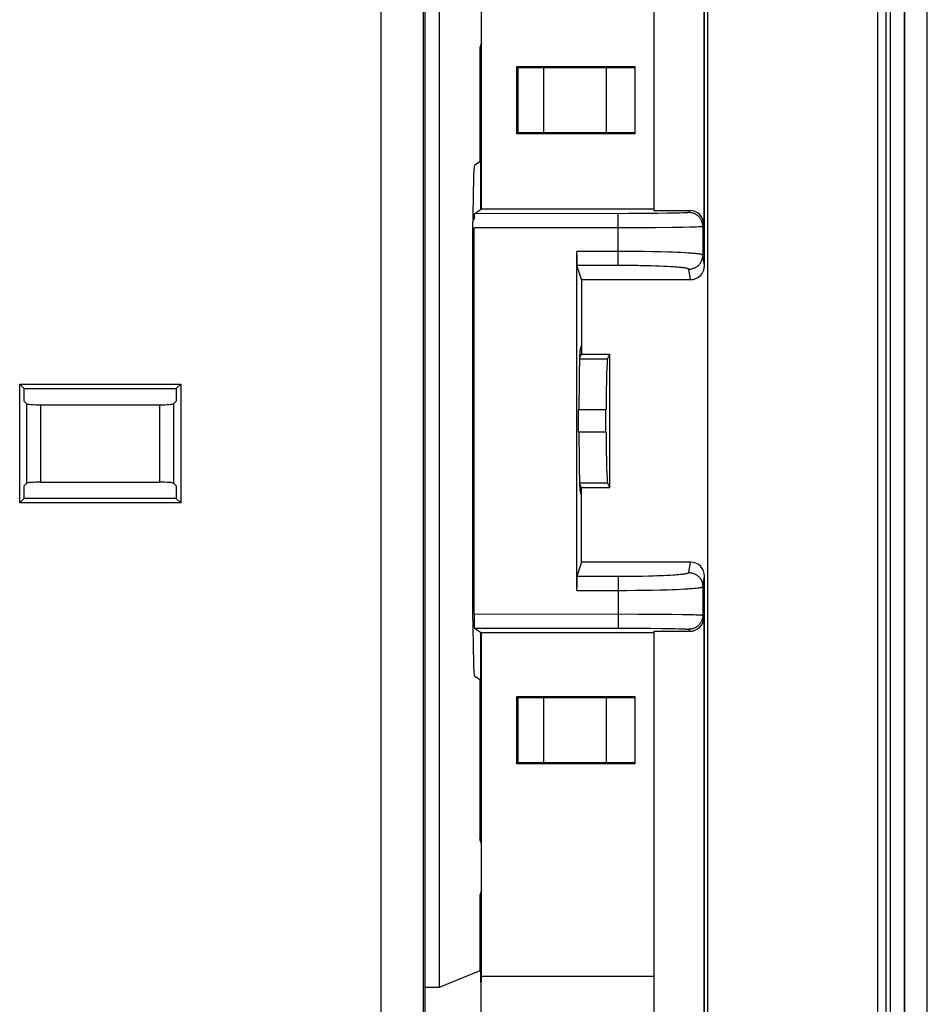
# Model space of a CAD drawing. Units: millimetres. Extents: x -200 to 61, y -23 to 35.
# Drawn here: x -95 to -89, y 4 to 11 of the extents above; entities that cross this region are included whole.
import ezdxf

# ---------------------------------------------------------------- set-up
doc = ezdxf.new("R2010")
doc.units = ezdxf.units.MM
doc.header["$LTSCALE"] = 30.734
doc.layers.get('0').update_dxf_attribs({"linetype": 'CONTINUOUS'})
for name, color, linetype in [('ASSI', 7, 'CONTINUOUS'), ('DRAFT', 7, 'CONTINUOUS'), ('RACCORDO', 7, 'CONTINUOUS'), ('SMUSSO', 7, 'CONTINUOUS')]:
    doc.layers.add(name, color=color, linetype=linetype)

msp = doc.modelspace()

# ---------------------------------------------------------------- linework, layer by layer
at = {"color": 250, "linetype": 'CONTINUOUS'}
for p, q in [((-91.2416, 8.5394), (-91.0432, 8.5394)), ((-91.2416, 7.6606), (-91.0432, 7.6606))]:
    msp.add_line(p, q, dxfattribs=at)
at = {"color": 7, "linetype": 'CONTINUOUS'}
for p, q in [((-91.2415, 8.5429), (-91.2271, 8.5717)), ((-91.2271, 8.5717), (-91.0271, 8.5717)), ((-91.0432, 8.5394), (-91.0271, 8.5717)), ((-91.0271, 7.6283), (-91.0271, 8.5717)), ((-91.2271, 7.6283), (-91.2415, 7.6571)), ((-91.2271, 7.6283), (-91.0271, 7.6283)), ((-91.0271, 7.6283), (-91.0432, 7.6606))]:
    msp.add_line(p, q, dxfattribs=at)
for start_param, end_param in [(0.05236, 1.387961), (-4.529554, -3.193953)]:
    msp.add_ellipse((-91.0426, 8.1), major_axis=(0, 0.44), ratio=0.026186, start_param=start_param, end_param=end_param, dxfattribs=at)
at = {"layer": 'ASSI', "color": 7, "linetype": 'CONTINUOUS'}
msp.add_line((-91.9362, 4.17), (-90.7162, 4.17), dxfattribs=at)
msp.add_ellipse((-91.9362, 3.97), major_axis=(0, 0.2), ratio=0.026186, start_param=0, end_param=3.141593, dxfattribs=at)
at = {"layer": 'DRAFT', "color": 7, "linetype": 'CONTINUOUS'}
for p, q in [((-89.1327, 18), (-89.1327, -18)), ((-90.3362, 13.9), (-90.3362, -13.9)), ((-92.3363, 12.0329), (-92.3363, -12.0329)), ((-91.9362, 9.6), (-91.9362, 12.0291)), ((-90.7162, 12.0408), (-90.7162, 9.5895)), ((-92.2363, 11.79), (-92.2363, 4.09)), ((-91.9362, 10.775), (-91.9467, 10.74)), ((-91.9467, 10.74), (-91.9467, 9.9332)), ((-91.6849, 10.6087), (-90.8493, 10.6087)), ((-91.6762, 10.6), (-91.6849, 10.6087)), ((-91.6849, 10.1313), (-91.6849, 10.6087)), ((-90.8493, 10.6), (-91.6762, 10.6)), ((-91.6762, 10.14), (-91.6762, 10.6)), ((-90.8493, 10.6087), (-90.8493, 10.1313)), ((-91.6762, 10.14), (-91.6849, 10.1313)), ((-90.8493, 10.1313), (-91.6849, 10.1313)), ((-90.8493, 10.14), (-91.6762, 10.14)), ((-91.9362, 9.6), (-90.7162, 9.6)), ((-91.2271, 9.1), (-91.2271, 8.5717)), ((-91.2379, 8.5993), (-91.2271, 8.6318)), ((-95.2062, 8.36), (-94.0662, 8.36)), ((-95.2062, 8.36), (-95.1747, 8.3285)), ((-95.2062, 7.52), (-95.2062, 8.36)), ((-95.1747, 8.3285), (-94.0977, 8.3285)), ((-95.1747, 8.24), (-95.1747, 8.3285)), ((-94.0662, 8.36), (-94.0977, 8.3285)), ((-94.0977, 8.3285), (-94.0977, 8.24)), ((-94.0662, 8.36), (-94.0662, 7.52)), ((-91.2498, 8.18), (-91.0561, 8.18)), ((-91.2498, 8.02), (-91.2498, 8.18)), ((-91.0561, 8.02), (-91.2497, 8.02)), ((-95.1747, 7.5515), (-95.1747, 7.64)), ((-94.0977, 7.64), (-94.0977, 7.5515)), ((-91.2379, 7.6007), (-91.2271, 7.5682)), ((-91.2271, 7.1), (-91.2271, 7.6283)), ((-95.2062, 7.52), (-95.1747, 7.5515)), ((-94.0977, 7.5515), (-95.1747, 7.5515)), ((-94.0662, 7.52), (-94.0977, 7.5515)), ((-94.0662, 7.52), (-95.2062, 7.52)), ((-90.7162, 6.6), (-91.9362, 6.6)), ((-91.9362, 4.17), (-91.9362, 6.6)), ((-90.7162, 6.6105), (-90.7162, -6.6105)), ((-91.9467, 6.2668), (-91.9467, 5.14)), ((-91.6849, 6.1487), (-90.8493, 6.1487)), ((-91.6762, 6.14), (-91.6849, 6.1487)), ((-91.6849, 5.6713), (-91.6849, 6.1487)), ((-90.8493, 6.14), (-91.6762, 6.14)), ((-91.6762, 5.68), (-91.6762, 6.14)), ((-90.8493, 6.1487), (-90.8493, 5.6713)), ((-91.6762, 5.68), (-91.6849, 5.6713)), ((-90.8493, 5.6713), (-91.6849, 5.6713)), ((-90.8493, 5.68), (-91.6762, 5.68)), ((-91.9362, 5.105), (-91.9467, 5.14)), ((-91.9362, 4.775), (-91.9467, 4.74)), ((-91.9467, 4.74), (-91.9467, 4.2058)), ((-91.9467, 4.2058), (-92.2363, 4.09)), ((-92.2363, 4.09), (-92.3363, 4.09))]:
    msp.add_line(p, q, dxfattribs=at)
for start_param, end_param in [(6.335545, 7.693291), (1.731487, 3.089233)]:
    msp.add_ellipse((-91.2375, 8.1), major_axis=(0, 0.5), ratio=0.017455, start_param=start_param, end_param=end_param, dxfattribs=at)
at = {"layer": 'RACCORDO', "color": 250, "linetype": 'CONTINUOUS'}
for p, q in [((-89.132, 18), (-89.132, -18)), ((-89.072, 18), (-89.072, -18)), ((-89.0397, -18), (-89.0397, 18)), ((-88.9397, -18), (-88.9397, 18)), ((-88.9389, -18), (-88.9389, 18)), ((-88.779, -18), (-88.779, 18)), ((-92.347, -12.1256), (-92.347, 12.1256)), ((-92.6469, -12.0256), (-92.6469, 12.0256)), ((-91.9395, 9.5978), (-91.9395, 10.764)), ((-91.4951, 10.14), (-91.4951, 10.6)), ((-91.0507, 10.14), (-91.0507, 10.6)), ((-90.897, 9.5669), (-91.986, 9.5668)), ((-90.9684, 9.1998), (-90.9684, 9.5668)), ((-90.7791, 9.5675), (-90.897, 9.5669)), ((-90.6881, 9.5683), (-90.7791, 9.5675)), ((-90.6213, 9.5693), (-90.6881, 9.5683)), ((-90.5751, 9.5701), (-90.6213, 9.5693)), ((-90.5453, 9.5709), (-90.5751, 9.5701)), ((-90.528, 9.5714), (-90.5453, 9.5709)), ((-90.5127, 9.5719), (-90.528, 9.5714)), ((-90.4996, 9.5725), (-90.5127, 9.5719)), ((-90.4614, 9.5895), (-90.4685, 9.5755)), ((-90.3614, 9.4895), (-90.3685, 9.4755)), ((-90.8407, 9.467), (-91.9886, 9.4668)), ((-90.7036, 9.4677), (-90.8407, 9.467)), ((-90.5826, 9.4689), (-90.7036, 9.4677)), ((-90.5095, 9.4699), (-90.5826, 9.4689)), ((-90.4607, 9.4709), (-90.5095, 9.4699)), ((-90.4304, 9.4717), (-90.4607, 9.4709)), ((-90.4134, 9.4722), (-90.4304, 9.4717)), ((-90.399, 9.4728), (-90.4134, 9.4722)), ((-90.3685, 9.4755), (-90.3685, 9.2737)), ((-90.9043, 9.2996), (-91.262, 9.2997)), ((-90.8415, 9.2991), (-90.9043, 9.2996)), ((-90.781, 9.2984), (-90.8415, 9.2991)), ((-90.7231, 9.2974), (-90.781, 9.2984)), ((-90.6678, 9.2962), (-90.7231, 9.2974)), ((-90.6158, 9.2947), (-90.6678, 9.2962)), ((-90.5831, 9.2936), (-90.6158, 9.2947)), ((-90.5523, 9.2924), (-90.5831, 9.2936)), ((-90.5235, 9.2911), (-90.5523, 9.2924)), ((-90.4968, 9.2897), (-90.5235, 9.2911)), ((-90.3562, 9.2001), (-90.3685, 9.2737)), ((-90.9327, 9.1998), (-91.2603, 9.1998)), ((-90.8799, 9.1994), (-90.9327, 9.1998)), ((-90.764, 9.1976), (-90.8122, 9.1985)), ((-90.733, 9.1968), (-90.764, 9.1976)), ((-90.7032, 9.1959), (-90.733, 9.1968)), ((-90.6746, 9.1948), (-90.7032, 9.1959)), ((-90.6473, 9.1937), (-90.6746, 9.1948)), ((-90.6217, 9.1925), (-90.6473, 9.1937)), ((-90.5976, 9.1912), (-90.6217, 9.1925)), ((-90.4562, 9.1), (-90.4685, 9.1739)), ((-95.1564, 7.6583), (-95.1564, 8.2217)), ((-95.0568, 7.6662), (-95.0568, 8.2138)), ((-94.2156, 8.2138), (-94.2156, 7.6662)), ((-94.116, 8.2217), (-94.116, 7.6583)), ((-90.4685, 7.0261), (-90.4562, 7.1)), ((-91.2603, 7.0002), (-90.9509, 7.0002)), ((-90.9684, 7.0002), (-90.9684, 6.6332)), ((-90.9509, 7.0002), (-90.899, 7.0004)), ((-90.899, 7.0004), (-90.8483, 7.0009)), ((-90.8483, 7.0009), (-90.7988, 7.0017)), ((-90.7988, 7.0017), (-90.7511, 7.0028)), ((-90.7511, 7.0028), (-90.7206, 7.0036)), ((-90.7206, 7.0036), (-90.6912, 7.0045)), ((-90.6497, 7.0062), (-90.6239, 7.0074)), ((-90.6239, 7.0074), (-90.5997, 7.0087)), ((-90.5997, 7.0087), (-90.5773, 7.01)), ((-90.3685, 6.9263), (-90.3562, 6.9999)), ((-91.262, 6.9003), (-90.9057, 6.9004)), ((-90.9057, 6.9004), (-90.8445, 6.9009)), ((-90.8445, 6.9009), (-90.7845, 6.9016)), ((-90.7845, 6.9016), (-90.7264, 6.9025)), ((-90.7264, 6.9025), (-90.671, 6.9037)), ((-90.671, 6.9037), (-90.6187, 6.9052)), ((-90.6187, 6.9052), (-90.5859, 6.9063)), ((-90.5859, 6.9063), (-90.5549, 6.9075)), ((-90.5549, 6.9075), (-90.5259, 6.9088)), ((-90.5259, 6.9088), (-90.499, 6.9102)), ((-90.499, 6.9102), (-90.4744, 6.9116)), ((-90.3685, 6.9263), (-90.3685, 6.7245)), ((-91.9886, 6.7332), (-90.8242, 6.7329)), ((-90.8242, 6.7329), (-90.6891, 6.7322)), ((-90.6891, 6.7322), (-90.586, 6.7312)), ((-90.586, 6.7312), (-90.5124, 6.7301)), ((-90.5124, 6.7301), (-90.4631, 6.7292)), ((-90.4631, 6.7292), (-90.4324, 6.7284)), ((-90.4324, 6.7284), (-90.4151, 6.7278)), ((-90.3685, 6.7245), (-90.3614, 6.7105)), ((-91.986, 6.6332), (-90.8482, 6.6329)), ((-90.8482, 6.6329), (-90.7357, 6.6322)), ((-90.7357, 6.6322), (-90.6632, 6.6314)), ((-90.6632, 6.6314), (-90.6117, 6.6306)), ((-90.6117, 6.6306), (-90.5669, 6.6297)), ((-90.5669, 6.6297), (-90.5383, 6.6289)), ((-90.5383, 6.6289), (-90.5217, 6.6284)), ((-90.4685, 6.6245), (-90.4614, 6.6105)), ((-91.9395, 5.116), (-91.9395, 6.6022)), ((-91.4951, 5.68), (-91.4951, 6.14)), ((-91.0507, 5.68), (-91.0507, 6.14)), ((-91.9395, 4.1251), (-91.9395, 4.764))]:
    msp.add_line(p, q, dxfattribs=at)
at = {"layer": 'RACCORDO', "color": 7, "linetype": 'CONTINUOUS'}
for p, q in [((-90.3562, 9.2001), (-90.3562, 13.9)), ((-90.3614, 12.1034), (-90.3614, 9.4895)), ((-91.9467, 9.9332), (-91.9861, 9.9069)), ((-91.986, 9.5668), (-91.9362, 9.6)), ((-90.7162, 9.5895), (-90.4614, 9.5895)), ((-91.9964, 6.6931), (-91.9964, 9.5069)), ((-91.9886, 6.7332), (-91.9886, 9.4668)), ((-91.262, 6.9003), (-91.262, 9.2997)), ((-91.2271, 9.1), (-91.2603, 9.1998)), ((-91.2271, 9.1), (-90.4562, 9.1)), ((-95.1747, 8.24), (-95.1564, 8.2217)), ((-94.0977, 8.24), (-94.116, 8.2217)), ((-95.0568, 8.2138), (-94.2156, 8.2138)), ((-95.1747, 7.64), (-95.1564, 7.6583)), ((-95.0568, 7.6662), (-94.2156, 7.6662)), ((-94.0977, 7.64), (-94.116, 7.6583)), ((-91.2271, 7.1), (-91.2603, 7.0002)), ((-90.4562, 7.1), (-91.2271, 7.1)), ((-90.3562, -6.9999), (-90.3562, 6.9999)), ((-90.3614, 6.7105), (-90.3614, -6.7105)), ((-91.986, 6.6332), (-91.9362, 6.6)), ((-90.7162, 6.6105), (-90.4614, 6.6105)), ((-91.9467, 6.2668), (-91.9861, 6.2931))]:
    msp.add_line(p, q, dxfattribs=at)
at = {"layer": 'RACCORDO', "color": 250, "linetype": 'CONTINUOUS'}
for points in [[(-90.4685, 9.5755), (-90.4689, 9.5751), (-90.47, 9.5748), (-90.4717, 9.5745), (-90.4739, 9.5742), (-90.4768, 9.5739), (-90.4802, 9.5737), (-90.4842, 9.5734), (-90.4888, 9.5731), (-90.4939, 9.5728), (-90.4996, 9.5725)], [(-90.3685, 9.4755), (-90.3686, 9.4813), (-90.3691, 9.4871), (-90.37, 9.4928), (-90.3712, 9.4985), (-90.3727, 9.5041), (-90.3745, 9.5097), (-90.3766, 9.5151), (-90.3791, 9.5203), (-90.3819, 9.5255), (-90.3849, 9.5304), (-90.3883, 9.5352), (-90.3919, 9.5397), (-90.3957, 9.5441), (-90.3998, 9.5482), (-90.4042, 9.5521), (-90.4088, 9.5557), (-90.4135, 9.559), (-90.4185, 9.5621), (-90.4236, 9.5648), (-90.4289, 9.5673), (-90.4343, 9.5694), (-90.4398, 9.5713), (-90.4454, 9.5728), (-90.4511, 9.5739), (-90.4569, 9.5748), (-90.4626, 9.5753), (-90.4685, 9.5755)], [(-90.3685, 9.4755), (-90.369, 9.4752), (-90.3703, 9.4749), (-90.3723, 9.4746), (-90.375, 9.4743), (-90.3784, 9.474), (-90.3825, 9.4737), (-90.3873, 9.4734), (-90.3928, 9.4731), (-90.399, 9.4728)], [(-90.3685, 9.2737), (-90.369, 9.2747), (-90.3703, 9.2756), (-90.3723, 9.2765), (-90.375, 9.2774), (-90.3784, 9.2783), (-90.3825, 9.2792), (-90.3874, 9.28), (-90.3929, 9.2809), (-90.3991, 9.2818), (-90.4059, 9.2826), (-90.4135, 9.2835), (-90.4217, 9.2843), (-90.4306, 9.2851), (-90.4401, 9.2859), (-90.4502, 9.2867), (-90.4609, 9.2875), (-90.4723, 9.2882), (-90.4968, 9.2897)], [(-90.4685, 9.1739), (-90.4626, 9.174), (-90.4569, 9.1746), (-90.4511, 9.1754), (-90.4454, 9.1766), (-90.4398, 9.1781), (-90.4343, 9.1799), (-90.4289, 9.1821), (-90.4236, 9.1845), (-90.4185, 9.1873), (-90.4135, 9.1903), (-90.4088, 9.1937), (-90.4042, 9.1973), (-90.3999, 9.2011), (-90.3957, 9.2052), (-90.3919, 9.2096), (-90.3883, 9.2141), (-90.3849, 9.2189), (-90.3819, 9.2238), (-90.3791, 9.2289), (-90.3767, 9.2342), (-90.3745, 9.2396), (-90.3727, 9.2451), (-90.3712, 9.2507), (-90.37, 9.2564), (-90.3691, 9.2621), (-90.3686, 9.2679), (-90.3685, 9.2737)], [(-90.8122, 9.1985), (-90.8288, 9.1988), (-90.8799, 9.1994)], [(-90.4685, 9.1739), (-90.4689, 9.1748), (-90.47, 9.1757), (-90.4717, 9.1766), (-90.4739, 9.1775), (-90.4768, 9.1784), (-90.4802, 9.1793), (-90.4842, 9.1802), (-90.4888, 9.181), (-90.494, 9.1819), (-90.4997, 9.1828), (-90.506, 9.1836), (-90.5128, 9.1844), (-90.5202, 9.1853), (-90.5281, 9.1861), (-90.5366, 9.1869), (-90.5455, 9.1876), (-90.555, 9.1884), (-90.5649, 9.1891), (-90.5754, 9.1898), (-90.5976, 9.1912)], [(-90.6912, 7.0045), (-90.677, 7.0051), (-90.6497, 7.0062)], [(-90.5773, 7.01), (-90.5667, 7.0108), (-90.5567, 7.0115), (-90.5472, 7.0122), (-90.5381, 7.013), (-90.5296, 7.0138), (-90.5216, 7.0146), (-90.5141, 7.0154), (-90.5072, 7.0162), (-90.5008, 7.0171), (-90.4949, 7.0179), (-90.4897, 7.0188), (-90.4849, 7.0197), (-90.4807, 7.0206), (-90.4772, 7.0215), (-90.4742, 7.0224), (-90.4718, 7.0233), (-90.4701, 7.0243), (-90.4689, 7.0252), (-90.4685, 7.0261)], [(-90.4685, 7.0261), (-90.4626, 7.026), (-90.4569, 7.0254), (-90.4511, 7.0246), (-90.4454, 7.0234), (-90.4398, 7.0219), (-90.4343, 7.0201), (-90.4289, 7.0179), (-90.4236, 7.0155), (-90.4185, 7.0127), (-90.4135, 7.0097), (-90.4088, 7.0063), (-90.4042, 7.0027), (-90.3999, 6.9989), (-90.3957, 6.9948), (-90.3919, 6.9904), (-90.3883, 6.9859), (-90.3849, 6.9811), (-90.3819, 6.9762), (-90.3791, 6.9711), (-90.3767, 6.9658), (-90.3745, 6.9604), (-90.3727, 6.9549), (-90.3712, 6.9493), (-90.37, 6.9436), (-90.3691, 6.9379), (-90.3686, 6.9321), (-90.3685, 6.9263)], [(-90.4744, 6.9116), (-90.4629, 6.9124), (-90.452, 6.9131), (-90.4418, 6.9139), (-90.4322, 6.9147), (-90.4232, 6.9156), (-90.4149, 6.9164), (-90.4073, 6.9172), (-90.4002, 6.9181), (-90.3939, 6.9189), (-90.3882, 6.9198), (-90.3832, 6.9207), (-90.3789, 6.9216), (-90.3753, 6.9225), (-90.3725, 6.9235), (-90.3704, 6.9244), (-90.369, 6.9253), (-90.3685, 6.9263)], [(-90.3685, 6.7245), (-90.3686, 6.7187), (-90.3691, 6.7129), (-90.37, 6.7072), (-90.3712, 6.7015), (-90.3727, 6.6959), (-90.3745, 6.6903), (-90.3766, 6.6849), (-90.3791, 6.6797), (-90.3819, 6.6745), (-90.3849, 6.6696), (-90.3883, 6.6648), (-90.3919, 6.6603), (-90.3957, 6.6559), (-90.3998, 6.6518), (-90.4042, 6.6479), (-90.4088, 6.6443), (-90.4135, 6.641), (-90.4185, 6.6379), (-90.4236, 6.6352), (-90.4289, 6.6327), (-90.4343, 6.6306), (-90.4398, 6.6287), (-90.4454, 6.6272), (-90.4511, 6.6261), (-90.4569, 6.6252), (-90.4626, 6.6247), (-90.4685, 6.6245)], [(-90.4151, 6.7278), (-90.4004, 6.7273), (-90.3941, 6.727), (-90.3884, 6.7267), (-90.3833, 6.7264), (-90.379, 6.7261), (-90.3754, 6.7258), (-90.3725, 6.7255), (-90.3704, 6.7252), (-90.369, 6.7248), (-90.3685, 6.7245)], [(-90.5217, 6.6284), (-90.5073, 6.6278), (-90.5009, 6.6276), (-90.4951, 6.6273), (-90.4898, 6.627), (-90.485, 6.6267), (-90.4808, 6.6264), (-90.4772, 6.6261), (-90.4742, 6.6258), (-90.4718, 6.6255), (-90.4701, 6.6252), (-90.469, 6.6249), (-90.4685, 6.6245)]]:
    msp.add_lwpolyline(points, dxfattribs=at)
at = {"layer": 'RACCORDO', "color": 7, "linetype": 'CONTINUOUS'}
for centre, major_axis, ratio, start_param, end_param in [((-91.986, 9.5069), (0, 0.4), 0.026186, 0.017453, 1.570796), ((-91.986, 9.4668), (0, 0.1), 0.026186, 0.017453, 0.937988), ((-90.4614, 9.4895), (0.0447, 0.0895), 0.99981, -1.107103, 0.463541), ((-91.2603, 9.2997), (0, 0.1), 0.017455, 1.570796, 3.089233), ((-90.4562, 9.2001), (-0.0164, 0.0988), 0.998592, -3.306369, -1.736029), ((-95.0568, 8.2225), (0.1, 0), 0.087489, -3.054326, -1.570796), ((-94.2156, 8.2225), (0.1, 0), 0.087489, -1.570796, -0.087266), ((-95.0568, 7.6575), (0.1, 0), 0.087489, 1.570796, 3.054326), ((-94.2156, 7.6575), (0.1, 0), 0.087489, 0.087266, 1.570796), ((-90.4562, 6.9999), (0.0164, 0.0988), 0.998592, -1.405563, 0.164776), ((-91.2603, 6.9003), (0, 0.1), 0.017455, 0.05236, 1.570796), ((-91.986, 6.6931), (0, 0.4), 0.026186, -4.712389, -3.159046), ((-91.986, 6.7332), (0, 0.1), 0.026186, 1.570796, 3.124139), ((-90.4614, 6.7105), (-0.0447, 0.0895), 0.99981, -3.605134, -2.03449)]:
    msp.add_ellipse(centre, major_axis=major_axis, ratio=ratio, start_param=start_param, end_param=end_param, dxfattribs=at)
at = {"layer": 'SMUSSO', "color": 7, "linetype": 'CONTINUOUS'}
for p, q in [((-91.0561, 8.18), (-91.0539, 8.18)), ((-91.0561, 8.02), (-91.0561, 8.18)), ((-91.0561, 8.02), (-91.0539, 8.02))]:
    msp.add_line(p, q, dxfattribs=at)

doc.saveas('drawing.dxf')
